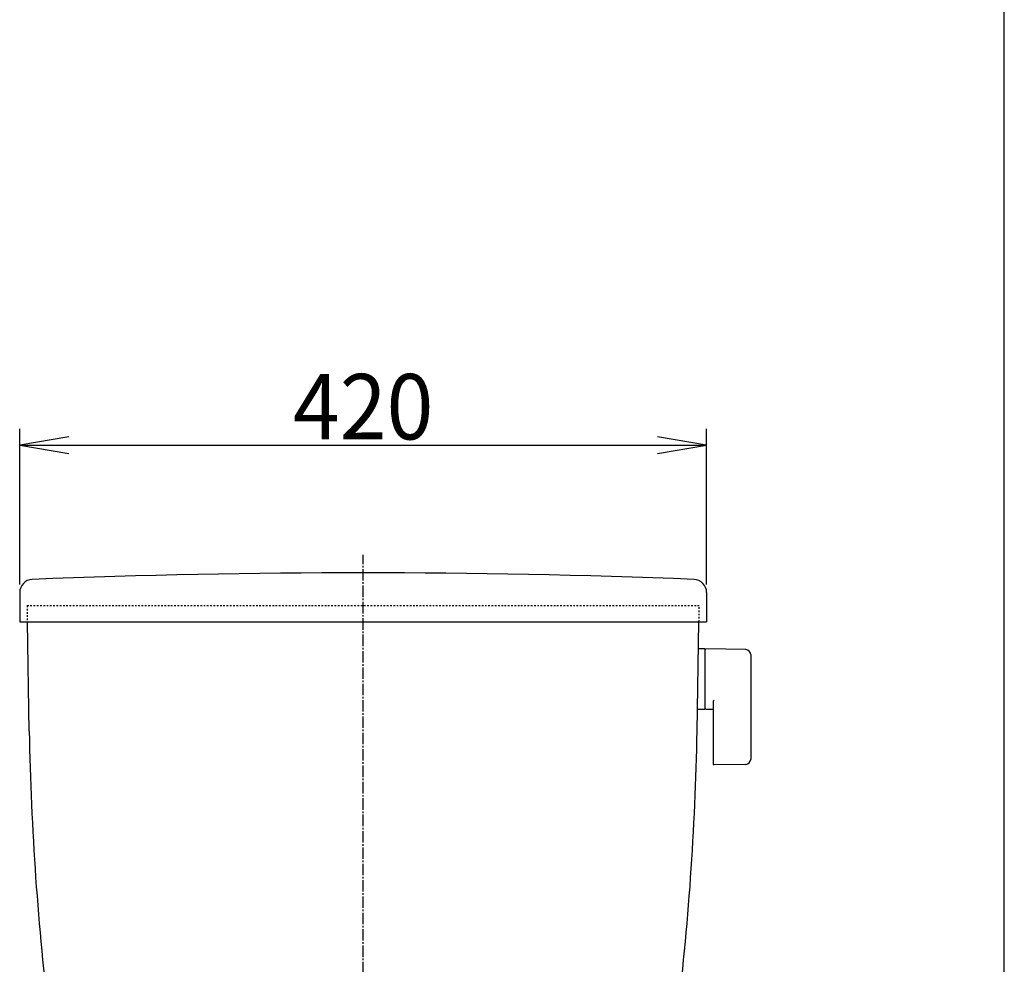
# Model space of a CAD drawing. Extents: x 0 to 2000, y 115 to 2915.
# Drawn here: x 1398 to 2000, y 1122 to 1699 of the extents above; entities that cross this region are included whole.
import ezdxf
from ezdxf.enums import TextEntityAlignment as Align

# ---------------------------------------------------------------- set-up
doc = ezdxf.new("R2010")
doc.units = 0
doc.header["$MEASUREMENT"] = 0
doc.linetypes.add('EXLTYPE2', pattern=[2, 1, -1])
doc.linetypes.add('EXLTYPE3', pattern=[10, 7, -1, 1, -1])
doc.layers.get('0').update_dxf_attribs({"linetype": 'CONTINUOUS'})
for name, color, linetype in [('タンク', 7, 'CONTINUOUS'), ('便器', 7, 'CONTINUOUS'), ('寸法', 7, 'CONTINUOUS'), ('枠', 7, 'CONTINUOUS')]:
    doc.layers.add(name, color=color, linetype=linetype)
doc.styles.add('EXCADDIM2', font='monotxt', dxfattribs={"width": 0.95, "bigfont": 'extfont'})
doc.styles.add('EXCADSTD', font='monotxt', dxfattribs={"bigfont": 'extfont'})
doc.styles.get("Standard").update_dxf_attribs({"font": 'monotxt', "bigfont": 'extfont'})
doc.dimstyles.get("Standard").update_dxf_attribs({"dimtxt": 0.18, "dimasz": 0.18, "dimexe": 0.18, "dimexo": 0.0625, "dimgap": 0.09, "dimtad": 0, "dimtih": 1, "dimtoh": 1, "dimdec": 4, "dimzin": 0, "dimtxsty": 'STANDARD', "dimcen": 0.09, "dimazin": 3, "dimtfac": 1, "dimtdec": 4, "dimtmove": 0, "dimatfit": 3, "dimtolj": 1, "dimtzin": 0})

# ---------------------------------------------------------------- blocks, each defined once
blk = doc.blocks.new('*D31')
at = {"layer": '寸法', "color": 3, "linetype": 'CONTINUOUS'}
for p, q in [((1398, 1353.924589), (1398, 1449)), ((1818, 1353.924589), (1818, 1449)), ((1428, 1444), (1398, 1439)), ((1398, 1439), (1818, 1439)), ((1398, 1439), (1428, 1434)), ((1818, 1439), (1788, 1444)), ((1788, 1434), (1818, 1439))]:
    blk.add_line(p, q, dxfattribs=at)
at = {"layer": '寸法', "color": 2, "linetype": 'CONTINUOUS', "style": 'EXCADSTD', "width": 0.945}
blk.add_text('420', height=40, dxfattribs=at).set_placement((1608, 1442.5), align=Align.CENTER)
blk = doc.blocks.new('_EX_NORM')
at = {"color": 0, "linetype": 'CONTINUOUS'}
for q in [(-1, 0.166667), (-1, 0), (-1, -0.166667)]:
    blk.add_line((0, 0), q, dxfattribs=at)

msp = doc.modelspace()

# ---------------------------------------------------------------- linework, layer by layer
at = {"layer": 'タンク', "color": 7, "linetype": 'CONTINUOUS'}
for p, q in [((1398, 1348.924589), (1398, 1331.017846)), ((1818, 1348.924589), (1818, 1331.017998)), ((1398.000046, 1331.017846), (1818.000046, 1331.017998)), ((1403.840042, 1264.227695), (1402.674576, 1331.000156)), ((1812.159897, 1264.226322), (1813.325516, 1331.000156))]:
    msp.add_line(p, q, dxfattribs=at)
at = {"layer": 'タンク', "color": 2, "linetype": 'EXLTYPE2'}
for p, q in [((1402.500015, 1341.017998), (1813.500076, 1341.017998)), ((1402.500015, 1341.017998), (1402.674578, 1331.017847)), ((1813.325516, 1331.017997), (1813.500076, 1341.017998))]:
    msp.add_line(p, q, dxfattribs=at)
at = {"layer": 'タンク', "color": 6, "linetype": 'CONTINUOUS'}
for p, q in [((1816.922898, 1314.495418), (1812.980789, 1314.495418)), ((1816.922898, 1314.495418), (1816.922898, 1277.495418)), ((1816.922898, 1313.578903), (1816.922898, 1278.594415)), ((1841.977633, 1314.049164), (1817.522898, 1314.495418)), ((1844.922898, 1311.049664), (1844.922898, 1246.941173)), ((1816.922898, 1277.495418), (1812.728096, 1277.495418)), ((1817.522898, 1277.6779), (1821.922898, 1277.597608)), ((1821.922898, 1282.072768), (1821.922898, 1244.503174)), ((1841.977633, 1243.941673), (1822.522898, 1243.586659))]:
    msp.add_line(p, q, dxfattribs=at)
at = {"layer": 'タンク', "color": 7, "linetype": 'CONTINUOUS'}
for centre, radius, start, end in [((1608, -3638.986798), 5000, 87.680908, 92.319092), ((1406, 1348.924589), 8, 92.319092, 180), ((1810, 1348.924589), 8, 0, 87.680908), ((3103.5811, 1293.896122), 1700, 180.999985, 187.04184), ((112.418838, 1293.895817), 1700, 352.958514, 359)]:
    msp.add_arc(centre, radius, start, end, dxfattribs=at)
at = {"layer": 'タンク', "color": 6, "linetype": 'CONTINUOUS'}
for centre, radius, start, end in [((1817.922898, 1313.578903), 1, 113.578178, 180), ((1841.922898, 1311.049664), 3, 0, 88.954573), ((1822.922898, 1282.072768), 1, 113.578178, 180), ((1817.922898, 1278.594415), 1, 180, 246.421822), ((1841.922898, 1246.941173), 3, 271.045427, 0), ((1822.922898, 1244.503174), 1, 180, 246.421822)]:
    msp.add_arc(centre, radius, start, end, dxfattribs=at)
at = {"layer": '便器', "color": 1, "linetype": 'EXLTYPE3'}
msp.add_line((1608, 556.2), (1608, 1372), dxfattribs=at)
at = {"layer": '枠', "color": 7, "linetype": 'CONTINUOUS'}
msp.add_line((2000, 115), (2000, 2915), dxfattribs=at)

# ---------------------------------------------------------------- dimensions: what is measured, and where the dimension line sits
at = {"layer": '寸法', "color": 3, "linetype": 'CONTINUOUS'}
dim = msp.add_linear_dim(base=(1818, 1439), p1=(1398, 1348.924589), p2=(1818, 1348.924589), dimstyle='STANDARD', override={"dimtxt": 40, "dimasz": 30, "dimexe": 10, "dimexo": 5, "dimgap": 3.5, "dimtad": 1, "dimjust": 0, "dimtih": 0, "dimtoh": 0, "dimdec": 2, "dimzin": 8, "dimtxsty": 'EXCADDIM2', "dimblk1": '_EX_NORM', "dimblk2": '_EX_NORM', "dimsah": 1, "dimse1": 0, "dimse2": 0, "dimclrd": 3, "dimclre": 3, "dimclrt": 2, "dimtmove": 2}, dxfattribs=at)
dim.commit()
dim.dimension.update_dxf_attribs({"geometry": '*D31', "text_midpoint": (1608, 1462.5), "dimtype": 160})

doc.saveas('drawing.dxf')
